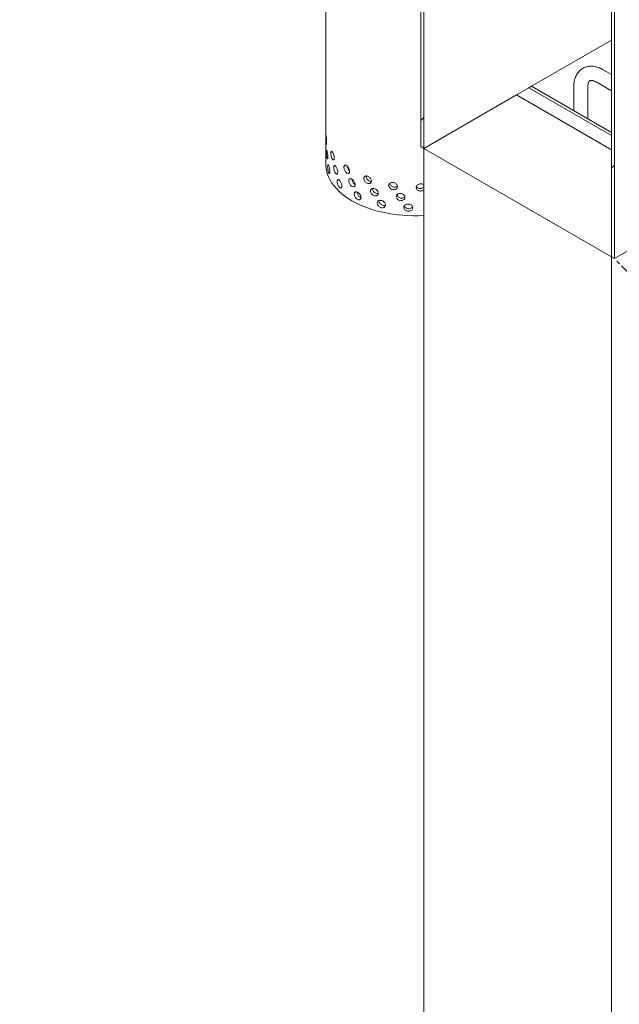
# Model space of a CAD drawing. Units: millimetres. Extents: x 8 to 417, y 5 to 290.
# Drawn here: x 371 to 383, y 187 to 206 of the extents above; entities that cross this region are included whole.
import ezdxf

# ---------------------------------------------------------------- set-up
doc = ezdxf.new("R2010")
doc.units = ezdxf.units.MM

msp = doc.modelspace()

# ---------------------------------------------------------------- hatches: boundary and pattern name
at = {"linetype": 'Continuous', "lineweight": 0}
h = msp.add_hatch(dxfattribs=at)
h.set_pattern_fill('ANSI31', style=0)
edge = h.paths.add_edge_path(flags=0)
edge.add_arc((329.479101, 205.961258), 0.166667, 150.0026883, 270)
edge.add_line((329.479101, 205.825168), (329.950506, 205.553032))
edge.add_arc((329.950506, 205.689122), 0.166667, 270, 330.0026883)
edge.add_line((330.068357, 205.621088), (336.338037, 202.001679))
edge.add_arc((336.455888, 201.933645), 0.166667, 150.0026883, 270)
edge.add_line((336.455888, 201.797555), (336.927293, 201.525419))
edge.add_arc((336.927293, 201.661509), 0.166667, 270, 330.0026883)
edge.add_line((337.045144, 201.593475), (343.314824, 197.974066))
edge.add_arc((343.432675, 197.906032), 0.166667, 150.0026883, 270)
edge.add_line((343.432675, 197.769941), (343.90408, 197.497805))
edge.add_arc((343.90408, 197.633896), 0.166667, 270, 330.0026883)
edge.add_line((344.021931, 197.565862), (350.291611, 193.946452))
edge.add_arc((350.409462, 193.878418), 0.166667, 150.0026883, 270)
edge.add_line((350.409462, 193.742328), (350.880867, 193.470192))
edge.add_arc((350.880867, 193.606282), 0.166667, 270, 330.0026883)
edge.add_line((350.998718, 193.538248), (357.268398, 189.918839))
edge.add_arc((357.386249, 189.850805), 0.166667, 150.0026883, 270)
edge.add_line((357.386249, 189.714715), (357.857653, 189.442579))
edge.add_arc((357.857653, 189.578669), 0.166667, 270, 330.0026883)
edge.add_line((357.975505, 189.510635), (364.245185, 185.891226))
edge.add_arc((364.363036, 185.823192), 0.166667, 150.0026883, 270)
edge.add_line((364.363036, 185.687101), (364.83444, 185.414965))
edge.add_arc((364.83444, 185.551056), 0.166667, 270, 330.0026883)
edge.add_line((364.952291, 185.483021), (371.221972, 181.863612))
edge.add_arc((371.339823, 181.795578), 0.166667, 150.0026883, 270)
edge.add_line((371.339823, 181.659488), (371.811227, 181.387352))
edge.add_arc((371.811227, 181.523442), 0.166667, 270, 330.0026883)
edge.add_line((371.929078, 181.455408), (378.198759, 177.835999))
edge.add_arc((378.31661, 177.767965), 0.166667, 150.0026883, 270)
edge.add_line((378.31661, 177.631875), (378.788014, 177.359739))
edge.add_arc((378.788014, 177.495829), 0.166667, 270, 330.0026883)
edge.add_line((378.905865, 177.427795), (385.175545, 173.808385))
edge.add_arc((385.293397, 173.740351), 0.166667, 150.0026883, 270)
edge.add_line((385.293397, 173.604261), (385.764801, 173.332125))
edge.add_arc((385.764801, 173.468215), 0.166667, 270, 330.0026883)
edge.add_line((385.882652, 173.400181), (385.836583, 173.426777))
edge.add_arc((385.836583, 178.462112), 6.166667, 270, 307.3679104)
edge.add_arc((370.409334, 198.663554), 32, 307.3679104, 354.1426543)
edge.add_line((391.337452, 196.516589), (391.273728, 196.553376))
edge.add_arc((370.409334, 198.663554), 31.916667, 307.3679104, 354.2248705, ccw=False)
edge.add_arc((385.836583, 178.462112), 6.083333, 270, 307.3679104, ccw=False)
edge.add_line((385.836583, 173.494822), (382.548537, 175.39297))
edge.add_line((382.548537, 175.39297), (382.548537, 178.046728))
edge.add_line((382.548537, 178.046728), (378.895152, 180.155782))
edge.add_line((378.895152, 180.155782), (378.895152, 177.502025))
edge.add_line((378.895152, 177.502025), (306.416706, 219.342941))
edge.add_line((306.416706, 219.342941), (306.416706, 246.016607))
edge.add_line((306.416706, 246.016607), (306.357781, 246.050624))
edge.add_line((306.357781, 246.050624), (306.357781, 219.376958))
edge.add_line((306.357781, 219.376958), (273.546955, 238.318244))
edge.add_arc((273.546955, 243.285534), 6.083333, 188.8045551, 270, ccw=False)
edge.add_arc((288.974204, 245.675054), 31.916667, 132.0607766, 188.8045551, ccw=False)
edge.add_line((268.469377, 268.39945), (268.404539, 268.43688))
edge.add_arc((288.974204, 245.675054), 32, 132.1038483, 188.8045551)
edge.add_arc((273.546955, 243.285534), 6.166667, 188.8045551, 270)
edge.add_arc((273.664806, 238.182165), 0.166667, 150.0026883, 270)
edge.add_line((273.664806, 238.046075), (274.136211, 237.773939))
edge.add_arc((274.136211, 237.910029), 0.166667, 270, 330.0026883)
edge.add_line((274.254062, 237.841995), (280.523742, 234.222586))
edge.add_arc((280.641593, 234.154552), 0.166667, 150.0026883, 270)
edge.add_line((280.641593, 234.018462), (281.112997, 233.746326))
edge.add_arc((281.112997, 233.882416), 0.166667, 270, 330.0026883)
edge.add_line((281.230849, 233.814382), (287.500529, 230.194972))
edge.add_arc((287.61838, 230.126938), 0.166667, 150.0026883, 270)
edge.add_line((287.61838, 229.990848), (288.089784, 229.718712))
edge.add_arc((288.089784, 229.854802), 0.166667, 270, 330.0026883)
edge.add_line((288.207635, 229.786768), (294.477316, 226.167359))
edge.add_arc((294.595167, 226.099325), 0.166667, 150.0026883, 270)
edge.add_line((294.595167, 225.963235), (295.066571, 225.691099))
edge.add_arc((295.066571, 225.827189), 0.166667, 270, 330.0026883)
edge.add_line((295.184422, 225.759155), (301.454103, 222.139746))
edge.add_arc((301.571954, 222.071712), 0.166667, 150.0026883, 270)
edge.add_line((301.571954, 221.935622), (302.043358, 221.663486))
edge.add_arc((302.043358, 221.799576), 0.166667, 270, 330.0026883)
edge.add_line((302.161209, 221.731542), (308.430889, 218.112132))
edge.add_arc((308.548741, 218.044098), 0.166667, 150.0026883, 270)
edge.add_line((308.548741, 217.908008), (309.020145, 217.635872))
edge.add_arc((309.020145, 217.771962), 0.166667, 270, 330.0026883)
edge.add_line((309.137996, 217.703928), (315.407676, 214.084519))
edge.add_arc((315.525527, 214.016485), 0.166667, 150.0026883, 270)
edge.add_line((315.525527, 213.880395), (315.996932, 213.608259))
edge.add_arc((315.996932, 213.744349), 0.166667, 270, 330.0026883)
edge.add_line((316.114783, 213.676315), (322.384463, 210.056906))
edge.add_arc((322.502314, 209.988872), 0.166667, 150.0026883, 270)
edge.add_line((322.502314, 209.852782), (322.973719, 209.580645))
edge.add_arc((322.973719, 209.716736), 0.166667, 270, 330.0026883)
edge.add_line((323.09157, 209.648702), (329.36125, 206.029292))
h.paths.add_polyline_path([(382.489611, 177.944655), (382.489611, 175.426987), (378.954077, 177.468008), (378.954077, 179.985675)], flags=0)
h = msp.add_hatch(dxfattribs=at)
h.set_pattern_fill('ANSI31', style=0)
h.paths.add_polyline_path([(378.954077, 203.257088), (378.954077, 209.99355), (378.895152, 210.027567), (378.895152, 203.291105)], flags=0)
h = msp.add_hatch(dxfattribs=at)
h.set_pattern_fill('ANSI31', style=0)
h.paths.add_polyline_path([(382.548537, 201.182051), (382.548537, 207.918513), (382.489611, 207.95253), (382.489611, 201.216068)], flags=0)
h = msp.add_hatch(dxfattribs=at)
h.set_pattern_fill('ANSI31', angle=90, style=0)
edge = h.paths.add_edge_path(flags=0)
edge.add_line((392.076025, 201.574652), (392.076025, 201.547434))
edge.add_arc((392.06424, 201.554237), 0.016667, 270, 330.0026883, ccw=False)
edge.add_line((392.06424, 201.540628), (388.894044, 203.370743))
edge.add_arc((388.894044, 197.382777), 7.333333, 90, 150.0026883)
edge.add_line((383.708595, 200.376274), (383.708595, 199.015372))
edge.add_line((383.708595, 199.015372), (383.755735, 198.988159))
edge.add_line((383.755735, 198.988159), (383.755735, 200.34906))
edge.add_arc((388.894044, 197.382777), 7.266667, 90, 150.0026883, ccw=False)
edge.add_line((388.894044, 203.316307), (392.06424, 201.486192))
edge.add_arc((392.06424, 201.554237), 0.083333, 270, 320.8887946)
edge.add_line((392.121975, 201.507299), (392.512074, 201.282099))
edge.add_arc((392.512074, 201.377362), 0.116667, 270, 330.0026883)
edge.add_line((392.59457, 201.329738), (392.59457, 201.343347))
edge.add_line((392.59457, 201.343347), (392.853842, 201.193673))
edge.add_line((392.853842, 201.193673), (392.853842, 201.180064))
edge.add_arc((392.936338, 201.13244), 0.116667, 150.0026883, 270)
edge.add_line((392.936338, 201.037177), (393.018834, 200.989553))
edge.add_line((393.018834, 200.989553), (393.018834, 201.043989))
edge.add_line((393.018834, 201.043989), (392.936338, 201.091613))
edge.add_arc((392.936338, 201.13244), 0.05, 150.0026883, 270, ccw=False)
edge.add_line((392.900983, 201.15285), (392.900983, 201.180068))
edge.add_arc((392.865627, 201.200478), 0.05, 330.0026883, 450)
edge.add_line((392.865627, 201.241305), (392.582785, 201.404587))
edge.add_arc((392.582785, 201.36376), 0.05, 90, 150.0026883)
edge.add_line((392.547429, 201.38417), (392.547429, 201.356952))
edge.add_arc((392.512074, 201.377362), 0.05, 270, 330.0026883, ccw=False)
edge.add_line((392.512074, 201.336535), (392.08781, 201.581458))
edge.add_arc((392.08781, 201.567849), 0.016667, 90, 150.0026883)

# ---------------------------------------------------------------- linework, layer by layer
at = {"color": 7, "linetype": 'Continuous', "lineweight": 15}
for p, q in [((377.110634, 211.184079), (377.110634, 202.950626)), ((378.895152, 210.027567), (378.895152, 203.291105)), ((378.954077, 203.257088), (378.954077, 209.99355)), ((382.489611, 207.95253), (382.489611, 201.216068)), ((382.548537, 201.182051), (382.548537, 207.918513)), ((382.489611, 205.298109), (380.981155, 204.427295)), ((382.489611, 204.64944), (382.332355, 204.740222)), ((382.199033, 204.509276), (382.489611, 204.341528)), ((380.698274, 204.263992), (378.954077, 203.257088)), ((380.933976, 204.400104), (380.698274, 204.263992)), ((380.698274, 204.263992), (382.489611, 203.229875)), ((380.981117, 204.427318), (380.933976, 204.400104)), ((382.489611, 203.502055), (380.933976, 204.400104)), ((382.489611, 203.556482), (380.981117, 204.427318)), ((381.778807, 204.420581), (381.778807, 203.966821)), ((382.045474, 203.812877), (382.045474, 204.420581)), ((378.895152, 203.291105), (378.954077, 203.257088)), ((378.954077, 203.257088), (382.489611, 201.216068)), ((378.954077, 203.257088), (378.954077, 180.121765)), ((383.930017, 201.979563), (382.548537, 201.182051)), ((382.489611, 201.216068), (382.489611, 178.080745)), ((382.489611, 201.216068), (382.548537, 201.182051))]:
    msp.add_line(p, q, dxfattribs=at)
at = {"color": 7, "linetype": 'Continuous', "lineweight": 15, "flags": 128}
msp.add_lwpolyline([(378.954077, 201.993907), (378.949877, 201.993651), (378.85137, 201.98943), (378.752603, 201.988585), (378.653923, 201.991119), (378.555676, 201.997024), (378.458208, 202.006278), (378.36186, 202.018849), (378.266972, 202.034693), (378.173876, 202.053754), (378.0829, 202.075966), (377.994363, 202.10125), (377.908576, 202.129517), (377.825841, 202.160669), (377.746447, 202.194595), (377.670675, 202.231177), (377.598789, 202.270286), (377.531043, 202.311784), (377.467675, 202.355527), (377.408906, 202.40136), (377.354945, 202.449122), (377.305979, 202.498646), (377.262181, 202.549757), (377.223705, 202.602277), (377.190687, 202.65602), (377.163241, 202.710797), (377.141465, 202.766418), (377.125435, 202.822685), (377.115207, 202.879402), (377.110817, 202.936368), (377.110634, 202.950626)], dxfattribs=at)
at = {"color": 7, "linetype": 'Continuous', "lineweight": 15}
for points, knots in [([(382.332355, 204.740222), (382.324148, 204.744806), (382.300861, 204.757813), (382.261768, 204.775556), (382.215206, 204.791582), (382.168655, 204.802066), (382.122839, 204.806873), (382.078417, 204.805975), (382.035976, 204.79955), (381.995984, 204.787898), (381.958789, 204.771376), (381.924649, 204.750346), (381.893774, 204.725163), (381.866308, 204.696139), (381.842349, 204.663513), (381.821971, 204.627432), (381.805286, 204.588001), (381.79242, 204.54535), (381.783615, 204.499668), (381.779379, 204.457747), (381.778965, 204.430866), (381.778807, 204.420581)], [0, 0, 0, 0, 0.032608575, 0.092531423, 0.152385565, 0.21151486, 0.26941302, 0.325720387, 0.380338617, 0.433427447, 0.485324651, 0.536462013, 0.587276863, 0.638131018, 0.689492927, 0.741782314, 0.795327389, 0.850308912, 0.906709528, 0.964305891, 1, 1, 1, 1]), ([(382.045474, 204.420581), (382.045548, 204.425747), (382.045761, 204.440691), (382.04803, 204.462762), (382.052606, 204.485015), (382.058597, 204.502792), (382.065247, 204.516152), (382.0719, 204.525465), (382.07825, 204.531581), (382.084205, 204.535317), (382.091802, 204.538121), (382.102404, 204.539753), (382.11647, 204.539551), (382.134331, 204.536679), (382.155872, 204.530174), (382.177673, 204.521041), (382.192628, 204.512804), (382.199033, 204.509276)], [0, 0, 0, 0, 0.034523861, 0.09985718, 0.164855711, 0.22997883, 0.296058617, 0.364837399, 0.439717498, 0.528765187, 0.611831365, 0.683091558, 0.748831934, 0.81855209, 0.885171231, 0.950822357, 1, 1, 1, 1]), ([(377.122586, 203.366355), (377.122475, 203.359237), (377.122252, 203.345001), (377.120594, 203.332879), (377.11839, 203.329534), (377.116023, 203.335854), (377.11396, 203.351002), (377.11245, 203.373289), (377.111536, 203.400198), (377.111091, 203.428712), (377.110939, 203.455599), (377.11097, 203.477807), (377.111211, 203.492844), (377.111808, 203.499039), (377.112933, 203.495691), (377.114664, 203.483177), (377.116877, 203.462933), (377.119246, 203.437211), (377.121279, 203.40899), (377.122425, 203.384425), (377.122541, 203.371404), (377.122586, 203.366355)], [0, 0, 0, 0, 0.053642992, 0.107284358, 0.160967891, 0.214678941, 0.268344212, 0.321961947, 0.375604393, 0.429305319, 0.483007346, 0.536651179, 0.590268412, 0.643932093, 0.697642811, 0.751327782, 0.804954493, 0.858581255, 0.91226623, 0.965976955, 1, 1, 1, 1]), ([(377.146248, 203.093011), (377.146058, 203.085886), (377.145676, 203.071634), (377.142782, 203.059398), (377.138753, 203.055895), (377.134102, 203.062038), (377.129573, 203.07702), (377.125688, 203.099171), (377.122758, 203.125984), (377.120885, 203.154439), (377.120058, 203.181302), (377.120243, 203.203515), (377.121449, 203.218588), (377.123711, 203.224855), (377.127015, 203.22162), (377.131188, 203.209254), (377.135829, 203.189183), (377.140345, 203.163634), (377.143988, 203.135556), (377.145971, 203.11107), (377.146171, 203.098058), (377.146248, 203.093011)], [0, 0, 0, 0, 0.053642992, 0.107284358, 0.160967891, 0.214678941, 0.268344212, 0.321961947, 0.375604393, 0.429305319, 0.483007346, 0.536651179, 0.590268412, 0.643932093, 0.697642811, 0.751327782, 0.804954493, 0.858581255, 0.91226623, 0.965976955, 1, 1, 1, 1]), ([(377.265144, 203.076797), (377.264755, 203.069634), (377.263978, 203.055306), (377.257994, 203.042486), (377.249398, 203.038153), (377.239018, 203.043307), (377.228285, 203.057285), (377.218408, 203.078531), (377.21038, 203.104622), (377.204887, 203.132594), (377.202345, 203.159235), (377.202922, 203.181498), (377.206576, 203.196891), (377.213057, 203.203733), (377.221866, 203.201294), (377.232195, 203.189882), (377.242939, 203.170823), (377.252834, 203.146222), (377.260506, 203.118889), (377.264577, 203.0948), (377.264986, 203.081828), (377.265144, 203.076797)], [0, 0, 0, 0, 0.053642992, 0.107284358, 0.160967891, 0.214678941, 0.268344212, 0.321961947, 0.375604393, 0.429305319, 0.483007346, 0.536651179, 0.590268412, 0.643932093, 0.697642811, 0.751327782, 0.804954493, 0.858581255, 0.91226623, 0.965976955, 1, 1, 1, 1]), ([(377.182324, 202.821173), (377.182055, 202.814036), (377.181518, 202.799762), (377.177409, 202.787349), (377.171586, 202.783598), (377.164687, 202.78945), (377.157726, 202.804142), (377.151496, 202.826038), (377.146573, 202.852652), (377.143286, 202.880978), (377.141789, 202.907782), (377.142127, 202.930008), (377.144289, 202.945166), (377.1482, 202.951589), (377.153657, 202.948574), (377.16024, 202.93648), (377.167275, 202.916703), (377.173902, 202.891435), (377.179129, 202.863581), (377.181933, 202.839215), (377.182214, 202.826215), (377.182324, 202.821173)], [0, 0, 0, 0, 0.053642992, 0.107284358, 0.160967891, 0.214678941, 0.268344212, 0.321961947, 0.375604393, 0.429305319, 0.483007346, 0.536651179, 0.590268412, 0.643932093, 0.697642811, 0.751327782, 0.804954493, 0.858581255, 0.91226623, 0.965976955, 1, 1, 1, 1]), ([(377.331979, 202.811728), (377.33152, 202.804543), (377.3306, 202.790173), (377.3235, 202.777023), (377.313254, 202.772214), (377.300796, 202.776794), (377.287806, 202.790173), (377.275744, 202.810867), (377.26585, 202.836506), (377.259031, 202.864167), (377.255859, 202.890664), (377.25658, 202.91296), (377.261132, 202.92856), (377.269159, 202.935767), (377.27998, 202.933823), (377.292552, 202.922989), (377.305513, 202.904527), (377.317356, 202.880474), (377.326484, 202.853564), (377.331308, 202.8297), (377.331792, 202.81675), (377.331979, 202.811728)], [0, 0, 0, 0, 0.053642992, 0.107284358, 0.160967891, 0.214678941, 0.268344212, 0.321961947, 0.375604393, 0.429305319, 0.483007346, 0.536651179, 0.590268412, 0.643932093, 0.697642811, 0.751327782, 0.804954493, 0.858581255, 0.91226623, 0.965976955, 1, 1, 1, 1]), ([(377.555722, 202.826843), (377.555094, 202.819586), (377.553839, 202.805072), (377.544114, 202.790816), (377.529968, 202.784403), (377.512591, 202.78702), (377.494238, 202.798339), (377.476961, 202.817102), (377.462604, 202.841146), (377.452602, 202.867701), (377.447919, 202.893681), (377.448985, 202.916095), (377.455694, 202.932435), (377.467426, 202.940943), (377.483055, 202.940738), (377.500972, 202.931909), (377.519195, 202.915499), (377.535647, 202.893307), (377.548208, 202.867823), (377.554806, 202.84471), (377.555466, 202.831836), (377.555722, 202.826843)], [0, 0, 0, 0, 0.053642992, 0.107284358, 0.160967891, 0.214678941, 0.268344212, 0.321961947, 0.375604393, 0.429305319, 0.483007346, 0.536651179, 0.590268412, 0.643932093, 0.697642811, 0.751327782, 0.804954493, 0.858581255, 0.91226623, 0.965976955, 1, 1, 1, 1]), ([(377.555126, 202.8339), (377.550382, 202.838605), (377.539817, 202.849084), (377.526621, 202.872154), (377.51678, 202.897129), (377.514627, 202.912409), (377.513662, 202.919256)], [0, 0, 0, 0, 0.22458166, 0.500123013, 0.775997207, 1, 1, 1, 1]), ([(377.409815, 202.550305), (377.409287, 202.543095), (377.408231, 202.528675), (377.400071, 202.515141), (377.388251, 202.509776), (377.373811, 202.513677), (377.358664, 202.526348), (377.344507, 202.54638), (377.332824, 202.571476), (377.32473, 202.598761), (377.320953, 202.625083), (377.321812, 202.647418), (377.327227, 202.66327), (377.336739, 202.670919), (377.349489, 202.669569), (377.364209, 202.659423), (377.379288, 202.641668), (377.39299, 202.618259), (377.403504, 202.591844), (377.409044, 202.568241), (377.409599, 202.555317), (377.409815, 202.550305)], [0, 0, 0, 0, 0.053642992, 0.107284358, 0.160967891, 0.214678941, 0.268344212, 0.321961947, 0.375604393, 0.429305319, 0.483007346, 0.536651179, 0.590268412, 0.643932093, 0.697642811, 0.751327782, 0.804954493, 0.858581255, 0.91226623, 0.965976955, 1, 1, 1, 1]), ([(377.659189, 202.577345), (377.658505, 202.570055), (377.657136, 202.555475), (377.646527, 202.540706), (377.631065, 202.533548), (377.612021, 202.535246), (377.591842, 202.545594), (377.572782, 202.563441), (377.556893, 202.586723), (377.545796, 202.612746), (377.54059, 202.638477), (377.541776, 202.660947), (377.549228, 202.677644), (377.562235, 202.686775), (377.579513, 202.6874), (377.599254, 202.67952), (377.619265, 202.664074), (377.637277, 202.64275), (377.650996, 202.617929), (377.65819, 202.595164), (377.65891, 202.582324), (377.659189, 202.577345)], [0, 0, 0, 0, 0.053642992, 0.107284358, 0.160967891, 0.214678941, 0.268344212, 0.321961947, 0.375604393, 0.429305319, 0.483007346, 0.536651179, 0.590268412, 0.643932093, 0.697642811, 0.751327782, 0.804954493, 0.858581255, 0.91226623, 0.965976955, 1, 1, 1, 1]), ([(377.658447, 202.57702), (377.655938, 202.578184), (377.646807, 202.58242), (377.631755, 202.597766), (377.615774, 202.620725), (377.605119, 202.646592), (377.600106, 202.66646), (377.600794, 202.67536), (377.600922, 202.677007)], [0, 0, 0, 0, 0.08216695, 0.299075364, 0.516094448, 0.73337568, 0.950662022, 1, 1, 1, 1]), ([(377.965877, 202.640959), (377.965072, 202.633571), (377.963461, 202.618795), (377.950946, 202.602505), (377.932636, 202.593125), (377.909962, 202.59208), (377.885786, 202.59951), (377.8628, 202.614592), (377.843521, 202.635561), (377.829988, 202.659963), (377.823622, 202.684933), (377.825073, 202.707577), (377.83418, 202.725363), (377.850014, 202.736391), (377.870935, 202.739529), (377.894685, 202.734509), (377.918603, 202.721952), (377.940002, 202.703221), (377.956222, 202.680369), (377.9647, 202.658635), (377.965548, 202.645898), (377.965877, 202.640959)], [0, 0, 0, 0, 0.053642992, 0.107284358, 0.160967891, 0.214678941, 0.268344212, 0.321961947, 0.375604393, 0.429305319, 0.483007346, 0.536651179, 0.590268412, 0.643932093, 0.697642811, 0.751327782, 0.804954493, 0.858581255, 0.91226623, 0.965976955, 1, 1, 1, 1]), ([(377.96349, 202.634742), (377.960323, 202.634432), (377.949849, 202.633406), (377.929842, 202.640614), (377.90702, 202.655302), (377.887649, 202.676427), (377.874429, 202.700681), (377.868077, 202.722485), (377.869449, 202.733848), (377.869944, 202.737948)], [0, 0, 0, 0, 0.07223792, 0.238958099, 0.405514646, 0.572156172, 0.738998993, 0.905845739, 1, 1, 1, 1]), ([(378.45546, 202.53734), (378.454555, 202.529796), (378.452747, 202.514708), (378.438668, 202.495987), (378.417985, 202.483041), (378.392235, 202.477568), (378.364602, 202.480261), (378.338157, 202.490823), (378.315842, 202.507989), (378.300103, 202.529716), (378.292677, 202.553425), (378.294371, 202.576355), (378.304985, 202.595945), (378.323372, 202.610102), (378.347535, 202.617362), (378.374795, 202.617006), (378.402067, 202.60913), (378.426318, 202.594572), (378.444609, 202.574876), (378.454138, 202.554788), (378.45509, 202.542216), (378.45546, 202.53734)], [0, 0, 0, 0, 0.053642992, 0.107284358, 0.160967891, 0.214678941, 0.268344212, 0.321961947, 0.375604393, 0.429305319, 0.483007346, 0.536651179, 0.590268412, 0.643932093, 0.697642811, 0.751327782, 0.804954493, 0.858581255, 0.91226623, 0.965976955, 1, 1, 1, 1]), ([(378.454882, 202.541891), (378.44933, 202.537855), (378.437315, 202.529122), (378.4123, 202.524349), (378.384784, 202.526912), (378.358367, 202.537507), (378.335857, 202.55472), (378.32092, 202.57632), (378.313778, 202.592982), (378.314444, 202.600918), (378.314481, 202.601359)], [0, 0, 0, 0, 0.124261977, 0.268914397, 0.413430237, 0.557804238, 0.702251901, 0.846874049, 0.991499599, 1, 1, 1, 1]), ([(378.954077, 202.479021), (378.948873, 202.474383), (378.937087, 202.463881), (378.912079, 202.454793), (378.883848, 202.45224), (378.856491, 202.457919), (378.833336, 202.470918), (378.816929, 202.489708), (378.809171, 202.512028), (378.810942, 202.535276), (378.822023, 202.556848), (378.841168, 202.574441), (378.866187, 202.586181), (378.89437, 202.590954), (378.922014, 202.587879), (378.943098, 202.580429), (378.951497, 202.572339), (378.954077, 202.569854)], [0, 0, 0, 0, 0.05560721, 0.125921884, 0.19617663, 0.266369143, 0.336594008, 0.406895429, 0.477198292, 0.547424973, 0.61761683, 0.687869493, 0.758183732, 0.828464267, 0.898668532, 0.968872864, 1, 1, 1, 1]), ([(377.771165, 202.333277), (377.770429, 202.325952), (377.768959, 202.3113), (377.757546, 202.295976), (377.740886, 202.288008), (377.720319, 202.288708), (377.698468, 202.297996), (377.67777, 202.314841), (377.66047, 202.337287), (377.648361, 202.362725), (377.642674, 202.388182), (377.64397, 202.410714), (377.652109, 202.427804), (377.666291, 202.437621), (377.685086, 202.439155), (377.706501, 202.432312), (377.728149, 202.417916), (377.747583, 202.397536), (377.762355, 202.373433), (377.770091, 202.351044), (377.770865, 202.338242), (377.771165, 202.333277)], [0, 0, 0, 0, 0.053642992, 0.107284358, 0.160967891, 0.214678941, 0.268344212, 0.321961947, 0.375604393, 0.429305319, 0.483007346, 0.536651179, 0.590268412, 0.643932093, 0.697642811, 0.751327782, 0.804954493, 0.858581255, 0.91226623, 0.965976955, 1, 1, 1, 1]), ([(377.770296, 202.328429), (377.764235, 202.330565), (377.750989, 202.335232), (377.73136, 202.351828), (377.714011, 202.374157), (377.70225, 202.399463), (377.696685, 202.420548), (377.697702, 202.430777), (377.698, 202.433777)], [0, 0, 0, 0, 0.16026868, 0.350272792, 0.540373846, 0.730704533, 0.921039697, 1, 1, 1, 1]), ([(378.095847, 202.412805), (378.095005, 202.405375), (378.093322, 202.390517), (378.080242, 202.373581), (378.061079, 202.363257), (378.037311, 202.361041), (378.011918, 202.367222), (377.987727, 202.381114), (377.967398, 202.401085), (377.953108, 202.424786), (377.946379, 202.449427), (377.947913, 202.472145), (377.957537, 202.490404), (377.974249, 202.502252), (377.996293, 202.506472), (378.021271, 202.502681), (378.046374, 202.49136), (378.068792, 202.473733), (378.085758, 202.451717), (378.094617, 202.43042), (378.095503, 202.417727), (378.095847, 202.412805)], [0, 0, 0, 0, 0.053642992, 0.107284358, 0.160967891, 0.214678941, 0.268344212, 0.321961947, 0.375604393, 0.429305319, 0.483007346, 0.536651179, 0.590268412, 0.643932093, 0.697642811, 0.751327782, 0.804954493, 0.858581255, 0.91226623, 0.965976955, 1, 1, 1, 1]), ([(378.096835, 202.407366), (378.08966, 202.40614), (378.074881, 202.403615), (378.049691, 202.410196), (378.02561, 202.423945), (378.005187, 202.444005), (377.991256, 202.46758), (377.984599, 202.488529), (377.985941, 202.499494), (377.986387, 202.503139)], [0, 0, 0, 0, 0.146495044, 0.3017226786, 0.4567979612, 0.6119523648, 0.7672941876, 0.9226396642, 1, 1, 1, 1]), ([(378.59921, 202.334213), (378.598293, 202.326623), (378.596461, 202.311443), (378.58219, 202.292007), (378.561201, 202.278012), (378.535037, 202.27123), (378.506916, 202.272518), (378.47996, 202.281734), (378.457182, 202.297763), (378.441099, 202.318688), (378.433504, 202.342018), (378.435237, 202.365035), (378.446089, 202.385166), (378.464872, 202.40026), (378.489524, 202.40875), (378.517294, 202.409781), (378.545031, 202.403292), (378.56966, 202.389966), (378.588213, 202.371198), (378.597871, 202.351594), (378.598836, 202.33907), (378.59921, 202.334213)], [0, 0, 0, 0, 0.053642992, 0.107284358, 0.160967891, 0.214678941, 0.268344212, 0.321961947, 0.375604393, 0.429305319, 0.483007346, 0.536651179, 0.590268412, 0.643932093, 0.697642811, 0.751327782, 0.804954493, 0.858581255, 0.91226623, 0.965976955, 1, 1, 1, 1]), ([(378.954077, 202.532771), (378.953598, 202.532003), (378.948742, 202.524213), (378.932154, 202.513163), (378.906545, 202.50263), (378.877939, 202.500256), (378.850822, 202.505959), (378.827592, 202.518465), (378.818157, 202.531054), (378.813593, 202.537143)], [0, 0, 0, 0, 0.018120499, 0.183587722, 0.349148949, 0.514553855, 0.67979642, 0.845123293, 1, 1, 1, 1]), ([(378.231002, 202.191333), (378.230131, 202.18386), (378.22839, 202.168915), (378.214842, 202.151309), (378.194973, 202.140001), (378.170291, 202.136564), (378.143876, 202.141439), (378.118662, 202.154086), (378.09744, 202.17301), (378.082501, 202.195974), (378.075461, 202.220267), (378.077066, 202.243065), (378.087132, 202.26182), (378.104596, 202.27453), (378.127596, 202.279885), (378.153611, 202.277379), (378.179708, 202.267348), (378.202973, 202.250873), (378.220557, 202.229728), (378.22973, 202.208885), (378.230647, 202.196238), (378.231002, 202.191333)], [0, 0, 0, 0, 0.053642992, 0.107284358, 0.160967891, 0.214678941, 0.268344212, 0.321961947, 0.375604393, 0.429305319, 0.483007346, 0.536651179, 0.590268412, 0.643932093, 0.697642811, 0.751327782, 0.804954493, 0.858581255, 0.91226623, 0.965976955, 1, 1, 1, 1]), ([(378.232387, 202.189872), (378.23013, 202.188458), (378.221522, 202.183063), (378.201287, 202.181469), (378.175153, 202.185961), (378.1499, 202.19871), (378.128604, 202.217656), (378.114077, 202.240519), (378.107177, 202.260509), (378.108445, 202.270979), (378.108819, 202.274073)], [0, 0, 0, 0, 0.052476283, 0.200188871, 0.347761989, 0.495190269, 0.642693767, 0.790375443, 0.938060593, 1, 1, 1, 1]), ([(378.597737, 202.345596), (378.596597, 202.343848), (378.591205, 202.335573), (378.573827, 202.325768), (378.548188, 202.318687), (378.519939, 202.320047), (378.492973, 202.32925), (378.470391, 202.34531), (378.454469, 202.3651), (378.450928, 202.379353), (378.449313, 202.385856)], [0, 0, 0, 0, 0.037702024, 0.178438547, 0.319255025, 0.459938545, 0.600483987, 0.741101137, 0.881888146, 1, 1, 1, 1]), ([(378.744315, 202.138367), (378.743394, 202.130731), (378.741552, 202.115458), (378.727196, 202.095301), (378.706062, 202.080243), (378.679682, 202.072138), (378.651287, 202.072001), (378.624027, 202.07985), (378.600959, 202.094724), (378.584653, 202.114832), (378.576948, 202.137777), (378.578706, 202.160882), (378.589714, 202.181564), (378.60875, 202.197611), (378.633704, 202.207351), (378.661771, 202.20979), (378.689764, 202.204705), (378.714582, 202.192626), (378.733256, 202.174796), (378.742969, 202.15568), (378.743939, 202.143205), (378.744315, 202.138367)], [0, 0, 0, 0, 0.053642992, 0.107284358, 0.160967891, 0.214678941, 0.268344212, 0.321961947, 0.375604393, 0.429305319, 0.483007346, 0.536651179, 0.590268412, 0.643932093, 0.697642811, 0.751327782, 0.804954493, 0.858581255, 0.91226623, 0.965976955, 1, 1, 1, 1]), ([(378.740493, 202.156742), (378.737901, 202.152395), (378.731222, 202.141194), (378.711637, 202.128349), (378.685561, 202.120103), (378.657109, 202.119999), (378.629778, 202.127833), (378.607068, 202.142786), (378.592242, 202.1595), (378.589069, 202.171073), (378.587984, 202.175027)], [0, 0, 0, 0, 0.088679718, 0.228503451, 0.368406619, 0.508177692, 0.647811583, 0.787516716, 0.927390607, 1, 1, 1, 1])]:
    msp.add_open_spline(points, degree=3, knots=knots, dxfattribs=at)

doc.saveas('drawing.dxf')
